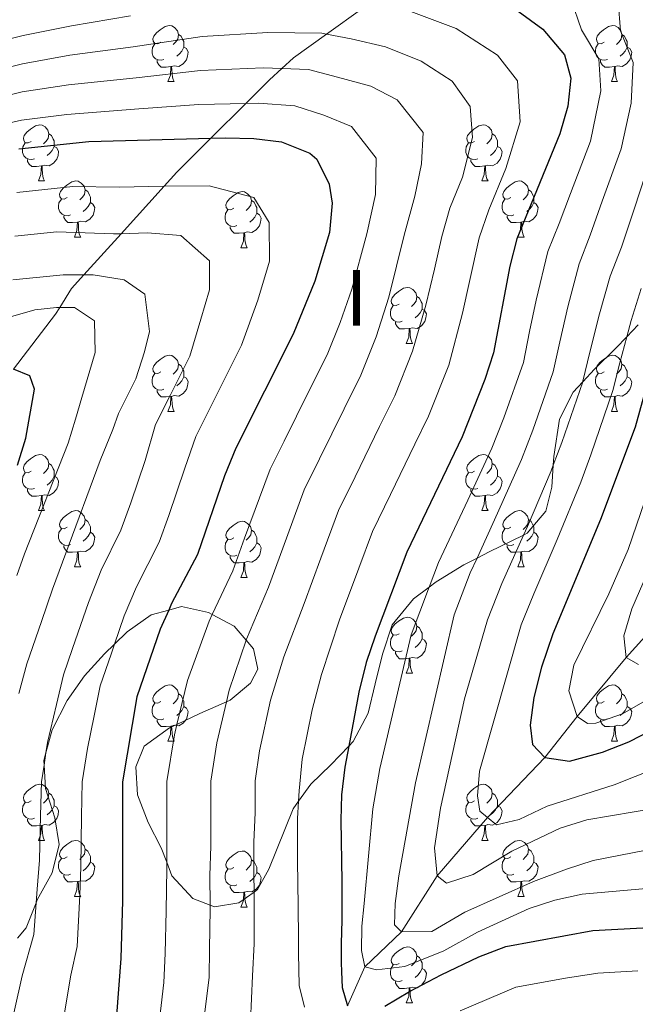
# Model space of a CAD drawing. Extents: x 629474 to 633986, y 785002 to 788058.
# Drawn here: x 631842 to 631952, y 786489 to 786666 of the extents above; entities that cross this region are included whole.
import ezdxf
from ezdxf.enums import TextEntityAlignment as Align

# ---------------------------------------------------------------- set-up
doc = ezdxf.new("R2010")
doc.units = 0
doc.header["$MEASUREMENT"] = 0
doc.linetypes.add('DGN Style 3', pattern=[59.421516, 42.44394, -16.977576])
for name, color, linetype in [('Nivel 11', 7, 'Continuous'), ('Nivel 35', 7, 'Continuous'), ('Nivel 36', 7, 'Continuous'), ('Nivel 4', 7, 'Continuous'), ('Nivel 48', 7, 'Continuous'), ('Nivel 5', 7, 'Continuous'), ('Nivel 59', 7, 'Continuous'), ('Nivel 61', 7, 'Continuous'), ('Nivel 63', 7, 'Continuous')]:
    doc.layers.add(name, color=color, linetype=linetype)
doc.styles.add('Style-arialn', font='arialn.shx', dxfattribs={"bigfont": 'arialnbig.shx'})
doc.linetypes.add('5zonar', pattern='A,-5,[1,dgnlstyle.shx,S=0.08,R=0,X=0,Y=0],-5', length=10)

msp = doc.modelspace()

# ---------------------------------------------------------------- linework, layer by layer
at = {"layer": 'Nivel 11', "color": 142, "linetype": 'DGN Style 3', "lineweight": 13}
msp.add_polyline3d([(631900.587, 786489.243, 600), (631903.678, 786496.185, 595), (631910.276, 786502.435, 590), (631916.626, 786512.486, 585), (631925.646, 786522.901, 580), (631935.912, 786533.66, 575), (631941.684, 786540.978, 570), (631950.437, 786551.549, 565), (631959.443, 786561.579, 560), (631971.802, 786571.116, 555), (631983.877, 786583.04, 550), (631995.648, 786593.947, 545), (632003.198, 786603.718, 540), (632017.051, 786614.871, 535), (632026.791, 786626.738, 530), (632039.765, 786641.045, 525), (632047.129, 786649.485, 520), (632057.078, 786661.215, 515), (632065.556, 786669.828, 510), (632076.628, 786681.774, 505), (632084.782, 786687.29, 501.491)], dxfattribs=at)
at = {"layer": 'Nivel 35', "color": 92, "linetype": '5zonar', "lineweight": 0, "ltscale": 0.5}
for points in [[(631903.321, 786667.704, 606.665), (631896.863, 786663.081, 610.609), (631890.925, 786658.83, 614.237), (631888.882, 786656.94, 614.023), (631886.658, 786654.881, 613.792), (631882.438, 786650.694, 618.773), (631876.155, 786644.461, 626.189), (631870.055, 786638.409, 633.39), (631867.8, 786635.91, 634.831), (631860.102, 786627.379, 639.753), (631853.458, 786620.018, 644.001), (631851.246, 786617.566, 645.416), (631849.136, 786614.198, 645.09), (631848.358, 786612.956, 644.971), (631840.861, 786603.137, 656.268)], [(631841.56, 786501.31, 633.39), (631843.126, 786503.161, 640), (631844.882, 786507.67, 640), (631845.094, 786508.212, 640), (631847.75, 786513.046, 640), (631849.034, 786518.085, 640), (631848.27, 786522.862, 622.255), (631846.586, 786528.08, 640), (631846.322, 786532.307, 640), (631846.274, 786533.092, 640), (631846.653, 786534.48, 640), (631847.779, 786538.591, 640), (631850.427, 786543.882, 640), (631853.547, 786548.268, 635), (631857.13, 786552.205, 635), (631858.928, 786553.961, 635), (631861.169, 786556.15, 635), (631865.452, 786559.187, 630), (631868.62, 786560.035, 630), (631870.902, 786560.647, 630), (631875.709, 786559.587, 625), (631876.403, 786559.22, 623.175), (631880.312, 786557.155, 612.901), (631882.47, 786554.651, 612.625), (631883.801, 786553.108, 612.456), (631884.546, 786549.471, 612.01), (631883.22, 786546.94, 612.01), (631879.621, 786543.915, 612.01), (631878.929, 786543.613, 612.407), (631874.187, 786541.543, 615.128), (631870.08, 786539.577, 618.159), (631868.756, 786538.943, 619.137), (631864.249, 786535.674, 620.918), (631862.714, 786531.999, 620.918), (631863.026, 786526.987, 620.918), (631864.934, 786522.001, 620.028), (631867.291, 786517.478, 615.573), (631868.263, 786514.938, 615.119), (631869.199, 786512.493, 614.683), (631872.916, 786508.449, 613.346), (631876.041, 786507.223, 611.562), (631876.819, 786506.918, 611.119), (631881.14, 786507.675, 610.674), (631883.88, 786509.569, 610.674), (631884.522, 786510.012, 610.674), (631886.513, 786513.695, 608.892), (631890.894, 786524.488, 606.22), (631891.85, 786525.833, 605.81), (631894.014, 786528.874, 604.884), (631897.605, 786532.355, 603.547), (631900.819, 786535.678, 602.837), (631901.641, 786536.528, 602.656), (631904.293, 786541.591, 599.539), (631905.573, 786546.858, 598.202), (631906.853, 786552.125, 596.421), (631908.59, 786557.4, 595.084), (631912.39, 786562.026, 592.412), (631915.189, 786564.12, 591.489), (631916.444, 786565.059, 591.076), (631921.411, 786568.107, 588.849), (631923.784, 786569.344, 588.381), (631925.933, 786570.464, 587.958), (631932.087, 786573.461, 587.553), (631932.72, 786573.77, 587.512), (631936.076, 786577.704, 586.176), (631937.143, 786582.055, 586.176), (631937.401, 786585.94, 586.176), (631937.508, 786587.535, 586.176), (631938.537, 786594.167, 585.731), (631940.965, 786598.998, 583.949), (631942.685, 786600.881, 583.546), (631944.773, 786603.167, 583.058), (631948.588, 786606.88, 581.722), (631950.562, 786608.922, 581.94), (631952.623, 786611.053, 582.168)]]:
    msp.add_polyline3d(points, dxfattribs=at)
at = {"layer": 'Nivel 36', "color": 92, "linetype": 'Continuous', "lineweight": 0, "flags": 128}
for points in [[(631867.18, 786661.642), (631866.65, 786661.377), (631866.12, 786661.432), (631865.855, 786661.802), (631865.8, 786662.227), (631865.96, 786662.747), (631866.44, 786663.342), (631867.075, 786663.872), (631867.975, 786664.457), (631868.72, 786664.617), (631869.145, 786664.562), (631869.675, 786664.247), (631870.205, 786663.662), (631870.365, 786663.022), (631870.255, 786662.172), (631869.83, 786661.642), (631869.41, 786661.217)], [(631946.507, 786661.642), (631945.977, 786661.377), (631945.447, 786661.432), (631945.182, 786661.802), (631945.127, 786662.227), (631945.287, 786662.747), (631945.767, 786663.342), (631946.402, 786663.872), (631947.302, 786664.457), (631948.047, 786664.617), (631948.472, 786664.562), (631949.002, 786664.247), (631949.532, 786663.662), (631949.692, 786663.022), (631949.582, 786662.172), (631949.157, 786661.642), (631948.737, 786661.217)], [(631870.365, 786663.022), (631870.84, 786662.707), (631871.155, 786662.067), (631871.315, 786661.747), (631871.315, 786661.167), (631871.315, 786660.742), (631870.945, 786660.052), (631870.525, 786659.572), (631870.045, 786659.152)], [(631949.692, 786663.022), (631950.167, 786662.707), (631950.482, 786662.067), (631950.642, 786661.747), (631950.642, 786661.167), (631950.642, 786660.742), (631950.272, 786660.052), (631949.852, 786659.572), (631949.372, 786659.152)], [(631867.765, 786658.562), (631867.34, 786658.402), (631866.755, 786658.462), (631866.28, 786658.672), (631865.855, 786659.097), (631865.64, 786659.682), (631865.64, 786660.102), (631865.695, 786660.687), (631866.12, 786661.377)], [(631871.315, 786660.742), (631871.77, 786660.492), (631872.115, 786659.877), (631872.005, 786659.152), (631871.795, 786658.512), (631871.21, 786657.772), (631870.415, 786657.292), (631869.565, 786657.397), (631869.135, 786657.267)], [(631947.092, 786658.562), (631946.667, 786658.402), (631946.082, 786658.462), (631945.607, 786658.672), (631945.182, 786659.097), (631944.967, 786659.682), (631944.967, 786660.102), (631945.022, 786660.687), (631945.447, 786661.377)], [(631950.642, 786660.742), (631951.097, 786660.492), (631951.442, 786659.877), (631951.332, 786659.152), (631951.122, 786658.512), (631950.537, 786657.772), (631949.742, 786657.292), (631948.892, 786657.397), (631948.462, 786657.267)], [(631869.025, 786657.267), (631868.135, 786657.182), (631867.29, 786657.182), (631866.865, 786657.612), (631866.545, 786658.087), (631866.545, 786658.402)], [(631948.352, 786657.267), (631947.462, 786657.182), (631946.617, 786657.182), (631946.192, 786657.612), (631945.872, 786658.087), (631945.872, 786658.402)], [(631868.48, 786654.582), (631868.915, 786655.742), (631869.025, 786657.267), (631869.135, 786657.267), (631869.17, 786656.682), (631869.205, 786655.997), (631869.275, 786655.382), (631869.39, 786654.982), (631869.605, 786654.582)], [(631947.807, 786654.582), (631948.242, 786655.742), (631948.352, 786657.267), (631948.462, 786657.267), (631948.497, 786656.682), (631948.532, 786655.997), (631948.602, 786655.382), (631948.717, 786654.982), (631948.932, 786654.582)], [(631868.48, 786654.582), (631869.605, 786654.582)], [(631947.807, 786654.582), (631948.932, 786654.582)], [(631843.992, 786643.873), (631843.462, 786643.608), (631842.932, 786643.663), (631842.667, 786644.033), (631842.612, 786644.458), (631842.772, 786644.978), (631843.252, 786645.573), (631843.887, 786646.103), (631844.787, 786646.688), (631845.532, 786646.848), (631845.957, 786646.793), (631846.487, 786646.478), (631847.017, 786645.893), (631847.177, 786645.253), (631847.067, 786644.403), (631846.642, 786643.873), (631846.222, 786643.448)], [(631923.319, 786643.873), (631922.789, 786643.608), (631922.259, 786643.663), (631921.994, 786644.033), (631921.939, 786644.458), (631922.099, 786644.978), (631922.579, 786645.573), (631923.214, 786646.103), (631924.114, 786646.688), (631924.859, 786646.848), (631925.284, 786646.793), (631925.814, 786646.478), (631926.344, 786645.893), (631926.504, 786645.253), (631926.394, 786644.403), (631925.969, 786643.873), (631925.549, 786643.448)], [(631847.177, 786645.253), (631847.652, 786644.938), (631847.967, 786644.298), (631848.127, 786643.978), (631848.127, 786643.398), (631848.127, 786642.973), (631847.757, 786642.283), (631847.337, 786641.803), (631846.857, 786641.383)], [(631926.504, 786645.253), (631926.979, 786644.938), (631927.294, 786644.298), (631927.454, 786643.978), (631927.454, 786643.398), (631927.454, 786642.973), (631927.084, 786642.283), (631926.664, 786641.803), (631926.184, 786641.383)], [(631844.577, 786640.793), (631844.152, 786640.633), (631843.567, 786640.693), (631843.092, 786640.903), (631842.667, 786641.328), (631842.452, 786641.913), (631842.452, 786642.333), (631842.507, 786642.918), (631842.932, 786643.608)], [(631848.127, 786642.973), (631848.582, 786642.723), (631848.927, 786642.108), (631848.817, 786641.383), (631848.607, 786640.743), (631848.022, 786640.003), (631847.227, 786639.523), (631846.377, 786639.628), (631845.947, 786639.498)], [(631923.904, 786640.793), (631923.479, 786640.633), (631922.894, 786640.693), (631922.419, 786640.903), (631921.994, 786641.328), (631921.779, 786641.913), (631921.779, 786642.333), (631921.834, 786642.918), (631922.259, 786643.608)], [(631927.454, 786642.973), (631927.909, 786642.723), (631928.254, 786642.108), (631928.144, 786641.383), (631927.934, 786640.743), (631927.349, 786640.003), (631926.554, 786639.523), (631925.704, 786639.628), (631925.274, 786639.498)], [(631845.837, 786639.498), (631844.947, 786639.413), (631844.102, 786639.413), (631843.677, 786639.843), (631843.357, 786640.318), (631843.357, 786640.633)], [(631845.292, 786636.813), (631845.727, 786637.973), (631845.837, 786639.498), (631845.947, 786639.498), (631845.982, 786638.913), (631846.017, 786638.228), (631846.087, 786637.613), (631846.202, 786637.213), (631846.417, 786636.813)], [(631925.164, 786639.498), (631924.274, 786639.413), (631923.429, 786639.413), (631923.004, 786639.843), (631922.684, 786640.318), (631922.684, 786640.633)], [(631924.619, 786636.813), (631925.054, 786637.973), (631925.164, 786639.498), (631925.274, 786639.498), (631925.309, 786638.913), (631925.344, 786638.228), (631925.414, 786637.613), (631925.529, 786637.213), (631925.744, 786636.813)], [(631845.292, 786636.813), (631846.417, 786636.813)], [(631850.467, 786633.838), (631849.937, 786633.573), (631849.407, 786633.628), (631849.142, 786633.998), (631849.087, 786634.423), (631849.247, 786634.943), (631849.727, 786635.538), (631850.362, 786636.068), (631851.262, 786636.653), (631852.007, 786636.813), (631852.432, 786636.758), (631852.962, 786636.443), (631853.492, 786635.858), (631853.652, 786635.218), (631853.542, 786634.368), (631853.117, 786633.838), (631852.697, 786633.413)], [(631924.619, 786636.813), (631925.744, 786636.813)], [(631929.794, 786633.838), (631929.264, 786633.573), (631928.734, 786633.628), (631928.469, 786633.998), (631928.414, 786634.423), (631928.574, 786634.943), (631929.054, 786635.538), (631929.689, 786636.068), (631930.589, 786636.653), (631931.334, 786636.813), (631931.759, 786636.758), (631932.289, 786636.443), (631932.819, 786635.858), (631932.979, 786635.218), (631932.869, 786634.368), (631932.444, 786633.838), (631932.024, 786633.413)], [(631853.652, 786635.218), (631854.127, 786634.903), (631854.442, 786634.263), (631854.602, 786633.943), (631854.602, 786633.363), (631854.602, 786632.938), (631854.232, 786632.248), (631853.812, 786631.768), (631853.332, 786631.348)], [(631880.239, 786631.933), (631879.709, 786631.668), (631879.179, 786631.723), (631878.914, 786632.093), (631878.859, 786632.518), (631879.019, 786633.038), (631879.499, 786633.633), (631880.134, 786634.163), (631881.034, 786634.748), (631881.779, 786634.908), (631882.204, 786634.853), (631882.734, 786634.538), (631883.264, 786633.953), (631883.424, 786633.313), (631883.314, 786632.463), (631882.889, 786631.933), (631882.469, 786631.508)], [(631932.979, 786635.218), (631933.454, 786634.903), (631933.769, 786634.263), (631933.929, 786633.943), (631933.929, 786633.363), (631933.929, 786632.938), (631933.559, 786632.248), (631933.139, 786631.768), (631932.659, 786631.348)], [(631851.052, 786630.758), (631850.627, 786630.598), (631850.042, 786630.658), (631849.567, 786630.868), (631849.142, 786631.293), (631848.927, 786631.878), (631848.927, 786632.298), (631848.982, 786632.883), (631849.407, 786633.573)], [(631854.602, 786632.938), (631855.057, 786632.688), (631855.402, 786632.073), (631855.292, 786631.348), (631855.082, 786630.708), (631854.497, 786629.968), (631853.702, 786629.488), (631852.852, 786629.593), (631852.422, 786629.463)], [(631883.424, 786633.313), (631883.899, 786632.998), (631884.214, 786632.358), (631884.374, 786632.038), (631884.374, 786631.458), (631884.374, 786631.033), (631884.004, 786630.343), (631883.584, 786629.863), (631883.104, 786629.443)], [(631930.379, 786630.758), (631929.954, 786630.598), (631929.369, 786630.658), (631928.894, 786630.868), (631928.469, 786631.293), (631928.254, 786631.878), (631928.254, 786632.298), (631928.309, 786632.883), (631928.734, 786633.573)], [(631933.929, 786632.938), (631934.384, 786632.688), (631934.729, 786632.073), (631934.619, 786631.348), (631934.409, 786630.708), (631933.824, 786629.968), (631933.029, 786629.488), (631932.179, 786629.593), (631931.749, 786629.463)], [(631852.312, 786629.463), (631851.422, 786629.378), (631850.577, 786629.378), (631850.152, 786629.808), (631849.832, 786630.283), (631849.832, 786630.598)], [(631880.824, 786628.853), (631880.399, 786628.693), (631879.814, 786628.753), (631879.339, 786628.963), (631878.914, 786629.388), (631878.699, 786629.973), (631878.699, 786630.393), (631878.754, 786630.978), (631879.179, 786631.668)], [(631884.374, 786631.033), (631884.829, 786630.783), (631885.174, 786630.168), (631885.064, 786629.443), (631884.854, 786628.803), (631884.269, 786628.063), (631883.474, 786627.583), (631882.624, 786627.688), (631882.194, 786627.558)], [(631931.639, 786629.463), (631930.749, 786629.378), (631929.904, 786629.378), (631929.479, 786629.808), (631929.159, 786630.283), (631929.159, 786630.598)], [(631851.767, 786626.778), (631852.202, 786627.938), (631852.312, 786629.463), (631852.422, 786629.463), (631852.457, 786628.878), (631852.492, 786628.193), (631852.562, 786627.578), (631852.677, 786627.178), (631852.892, 786626.778)], [(631882.084, 786627.558), (631881.194, 786627.473), (631880.349, 786627.473), (631879.924, 786627.903), (631879.604, 786628.378), (631879.604, 786628.693)], [(631931.094, 786626.778), (631931.529, 786627.938), (631931.639, 786629.463), (631931.749, 786629.463), (631931.784, 786628.878), (631931.819, 786628.193), (631931.889, 786627.578), (631932.004, 786627.178), (631932.219, 786626.778)], [(631851.767, 786626.778), (631852.892, 786626.778)], [(631881.539, 786624.873), (631881.974, 786626.033), (631882.084, 786627.558), (631882.194, 786627.558), (631882.229, 786626.973), (631882.264, 786626.288), (631882.334, 786625.673), (631882.449, 786625.273), (631882.664, 786624.873)], [(631931.094, 786626.778), (631932.219, 786626.778)], [(631881.539, 786624.873), (631882.664, 786624.873)], [(631909.816, 786614.79), (631909.286, 786614.525), (631908.756, 786614.58), (631908.491, 786614.95), (631908.436, 786615.375), (631908.596, 786615.895), (631909.076, 786616.49), (631909.711, 786617.02), (631910.611, 786617.605), (631911.356, 786617.765), (631911.781, 786617.71), (631912.311, 786617.395), (631912.841, 786616.81), (631913.001, 786616.17), (631912.891, 786615.32), (631912.466, 786614.79), (631912.046, 786614.365)], [(631913.001, 786616.17), (631913.476, 786615.855), (631913.791, 786615.215), (631913.951, 786614.895), (631913.951, 786614.315), (631913.951, 786613.89), (631913.581, 786613.2), (631913.161, 786612.72), (631912.681, 786612.3)], [(631910.401, 786611.71), (631909.976, 786611.55), (631909.391, 786611.61), (631908.916, 786611.82), (631908.491, 786612.245), (631908.276, 786612.83), (631908.276, 786613.25), (631908.331, 786613.835), (631908.756, 786614.525)], [(631913.951, 786613.89), (631914.406, 786613.64), (631914.751, 786613.025), (631914.641, 786612.3), (631914.431, 786611.66), (631913.846, 786610.92), (631913.051, 786610.44), (631912.201, 786610.545), (631911.771, 786610.415)], [(631911.661, 786610.415), (631910.771, 786610.33), (631909.926, 786610.33), (631909.501, 786610.76), (631909.181, 786611.235), (631909.181, 786611.55)], [(631911.116, 786607.73), (631911.551, 786608.89), (631911.661, 786610.415), (631911.771, 786610.415), (631911.806, 786609.83), (631911.841, 786609.145), (631911.911, 786608.53), (631912.026, 786608.13), (631912.241, 786607.73)], [(631911.116, 786607.73), (631912.241, 786607.73)], [(631867.18, 786602.65), (631866.65, 786602.385), (631866.12, 786602.44), (631865.855, 786602.81), (631865.8, 786603.235), (631865.96, 786603.755), (631866.44, 786604.35), (631867.075, 786604.88), (631867.975, 786605.465), (631868.72, 786605.625), (631869.145, 786605.57), (631869.675, 786605.255), (631870.205, 786604.67), (631870.365, 786604.03), (631870.255, 786603.18), (631869.83, 786602.65), (631869.41, 786602.225)], [(631946.507, 786602.65), (631945.977, 786602.385), (631945.447, 786602.44), (631945.182, 786602.81), (631945.127, 786603.235), (631945.287, 786603.755), (631945.767, 786604.35), (631946.402, 786604.88), (631947.302, 786605.465), (631948.047, 786605.625), (631948.472, 786605.57), (631949.002, 786605.255), (631949.532, 786604.67), (631949.692, 786604.03), (631949.582, 786603.18), (631949.157, 786602.65), (631948.737, 786602.225)], [(631870.365, 786604.03), (631870.84, 786603.715), (631871.155, 786603.075), (631871.315, 786602.755), (631871.315, 786602.175), (631871.315, 786601.75), (631870.945, 786601.06), (631870.525, 786600.58), (631870.045, 786600.16)], [(631949.692, 786604.03), (631950.167, 786603.715), (631950.482, 786603.075), (631950.642, 786602.755), (631950.642, 786602.175), (631950.642, 786601.75), (631950.272, 786601.06), (631949.852, 786600.58), (631949.372, 786600.16)], [(631867.765, 786599.57), (631867.34, 786599.41), (631866.755, 786599.47), (631866.28, 786599.68), (631865.855, 786600.105), (631865.64, 786600.69), (631865.64, 786601.11), (631865.695, 786601.695), (631866.12, 786602.385)], [(631947.092, 786599.57), (631946.667, 786599.41), (631946.082, 786599.47), (631945.607, 786599.68), (631945.182, 786600.105), (631944.967, 786600.69), (631944.967, 786601.11), (631945.022, 786601.695), (631945.447, 786602.385)], [(631871.315, 786601.75), (631871.77, 786601.5), (631872.115, 786600.885), (631872.005, 786600.16), (631871.795, 786599.52), (631871.21, 786598.78), (631870.415, 786598.3), (631869.565, 786598.405), (631869.135, 786598.275)], [(631950.642, 786601.75), (631951.097, 786601.5), (631951.442, 786600.885), (631951.332, 786600.16), (631951.122, 786599.52), (631950.537, 786598.78), (631949.742, 786598.3), (631948.892, 786598.405), (631948.462, 786598.275)], [(631869.025, 786598.275), (631868.135, 786598.19), (631867.29, 786598.19), (631866.865, 786598.62), (631866.545, 786599.095), (631866.545, 786599.41)], [(631948.352, 786598.275), (631947.462, 786598.19), (631946.617, 786598.19), (631946.192, 786598.62), (631945.872, 786599.095), (631945.872, 786599.41)], [(631868.48, 786595.59), (631868.915, 786596.75), (631869.025, 786598.275), (631869.135, 786598.275), (631869.17, 786597.69), (631869.205, 786597.005), (631869.275, 786596.39), (631869.39, 786595.99), (631869.605, 786595.59)], [(631947.807, 786595.59), (631948.242, 786596.75), (631948.352, 786598.275), (631948.462, 786598.275), (631948.497, 786597.69), (631948.532, 786597.005), (631948.602, 786596.39), (631948.717, 786595.99), (631948.932, 786595.59)], [(631868.48, 786595.59), (631869.605, 786595.59)], [(631947.807, 786595.59), (631948.932, 786595.59)], [(631843.992, 786584.881), (631843.462, 786584.616), (631842.932, 786584.671), (631842.667, 786585.041), (631842.612, 786585.466), (631842.772, 786585.986), (631843.252, 786586.581), (631843.887, 786587.111), (631844.787, 786587.696), (631845.532, 786587.856), (631845.957, 786587.801), (631846.487, 786587.486), (631847.017, 786586.901), (631847.177, 786586.261), (631847.067, 786585.411), (631846.642, 786584.881), (631846.222, 786584.456)], [(631847.177, 786586.261), (631847.652, 786585.946), (631847.967, 786585.306), (631848.127, 786584.986), (631848.127, 786584.406), (631848.127, 786583.981), (631847.757, 786583.291), (631847.337, 786582.811), (631846.857, 786582.391)], [(631923.319, 786584.881), (631922.789, 786584.616), (631922.259, 786584.671), (631921.994, 786585.041), (631921.939, 786585.466), (631922.099, 786585.986), (631922.579, 786586.581), (631923.214, 786587.111), (631924.114, 786587.696), (631924.859, 786587.856), (631925.284, 786587.801), (631925.814, 786587.486), (631926.344, 786586.901), (631926.504, 786586.261), (631926.394, 786585.411), (631925.969, 786584.881), (631925.549, 786584.456)], [(631926.504, 786586.261), (631926.979, 786585.946), (631927.294, 786585.306), (631927.454, 786584.986), (631927.454, 786584.406), (631927.454, 786583.981), (631927.084, 786583.291), (631926.664, 786582.811), (631926.184, 786582.391)], [(631844.577, 786581.801), (631844.152, 786581.641), (631843.567, 786581.701), (631843.092, 786581.911), (631842.667, 786582.336), (631842.452, 786582.921), (631842.452, 786583.341), (631842.507, 786583.926), (631842.932, 786584.616)], [(631923.904, 786581.801), (631923.479, 786581.641), (631922.894, 786581.701), (631922.419, 786581.911), (631921.994, 786582.336), (631921.779, 786582.921), (631921.779, 786583.341), (631921.834, 786583.926), (631922.259, 786584.616)], [(631848.127, 786583.981), (631848.582, 786583.731), (631848.927, 786583.116), (631848.817, 786582.391), (631848.607, 786581.751), (631848.022, 786581.011), (631847.227, 786580.531), (631846.377, 786580.636), (631845.947, 786580.506)], [(631927.454, 786583.981), (631927.909, 786583.731), (631928.254, 786583.116), (631928.144, 786582.391), (631927.934, 786581.751), (631927.349, 786581.011), (631926.554, 786580.531), (631925.704, 786580.636), (631925.274, 786580.506)], [(631845.837, 786580.506), (631844.947, 786580.421), (631844.102, 786580.421), (631843.677, 786580.851), (631843.357, 786581.326), (631843.357, 786581.641)], [(631925.164, 786580.506), (631924.274, 786580.421), (631923.429, 786580.421), (631923.004, 786580.851), (631922.684, 786581.326), (631922.684, 786581.641)], [(631845.292, 786577.821), (631845.727, 786578.981), (631845.837, 786580.506), (631845.947, 786580.506), (631845.982, 786579.921), (631846.017, 786579.236), (631846.087, 786578.621), (631846.202, 786578.221), (631846.417, 786577.821)], [(631924.619, 786577.821), (631925.054, 786578.981), (631925.164, 786580.506), (631925.274, 786580.506), (631925.309, 786579.921), (631925.344, 786579.236), (631925.414, 786578.621), (631925.529, 786578.221), (631925.744, 786577.821)], [(631845.292, 786577.821), (631846.417, 786577.821)], [(631850.467, 786574.846), (631849.937, 786574.581), (631849.407, 786574.636), (631849.142, 786575.006), (631849.087, 786575.431), (631849.247, 786575.951), (631849.727, 786576.546), (631850.362, 786577.076), (631851.262, 786577.661), (631852.007, 786577.821), (631852.432, 786577.766), (631852.962, 786577.451), (631853.492, 786576.866), (631853.652, 786576.226), (631853.542, 786575.376), (631853.117, 786574.846), (631852.697, 786574.421)], [(631924.619, 786577.821), (631925.744, 786577.821)], [(631929.794, 786574.846), (631929.264, 786574.581), (631928.734, 786574.636), (631928.469, 786575.006), (631928.414, 786575.431), (631928.574, 786575.951), (631929.054, 786576.546), (631929.689, 786577.076), (631930.589, 786577.661), (631931.334, 786577.821), (631931.759, 786577.766), (631932.289, 786577.451), (631932.819, 786576.866), (631932.979, 786576.226), (631932.869, 786575.376), (631932.444, 786574.846), (631932.024, 786574.421)], [(631853.652, 786576.226), (631854.127, 786575.911), (631854.442, 786575.271), (631854.602, 786574.951), (631854.602, 786574.371), (631854.602, 786573.946), (631854.232, 786573.256), (631853.812, 786572.776), (631853.332, 786572.356)], [(631880.239, 786572.941), (631879.709, 786572.676), (631879.179, 786572.731), (631878.914, 786573.101), (631878.859, 786573.526), (631879.019, 786574.046), (631879.499, 786574.641), (631880.134, 786575.171), (631881.034, 786575.756), (631881.779, 786575.916), (631882.204, 786575.861), (631882.734, 786575.546), (631883.264, 786574.961), (631883.424, 786574.321), (631883.314, 786573.471), (631882.889, 786572.941), (631882.469, 786572.516)], [(631932.979, 786576.226), (631933.454, 786575.911), (631933.769, 786575.271), (631933.929, 786574.951), (631933.929, 786574.371), (631933.929, 786573.946), (631933.559, 786573.256), (631933.139, 786572.776), (631932.659, 786572.356)], [(631851.052, 786571.766), (631850.627, 786571.606), (631850.042, 786571.666), (631849.567, 786571.876), (631849.142, 786572.301), (631848.927, 786572.886), (631848.927, 786573.306), (631848.982, 786573.891), (631849.407, 786574.581)], [(631854.602, 786573.946), (631855.057, 786573.696), (631855.402, 786573.081), (631855.292, 786572.356), (631855.082, 786571.716), (631854.497, 786570.976), (631853.702, 786570.496), (631852.852, 786570.601), (631852.422, 786570.471)], [(631883.424, 786574.321), (631883.899, 786574.006), (631884.214, 786573.366), (631884.374, 786573.046), (631884.374, 786572.466), (631884.374, 786572.041), (631884.004, 786571.351), (631883.584, 786570.871), (631883.104, 786570.451)], [(631930.379, 786571.766), (631929.954, 786571.606), (631929.369, 786571.666), (631928.894, 786571.876), (631928.469, 786572.301), (631928.254, 786572.886), (631928.254, 786573.306), (631928.309, 786573.891), (631928.734, 786574.581)], [(631933.929, 786573.946), (631934.384, 786573.696), (631934.729, 786573.081), (631934.619, 786572.356), (631934.409, 786571.716), (631933.824, 786570.976), (631933.029, 786570.496), (631932.179, 786570.601), (631931.749, 786570.471)], [(631880.824, 786569.861), (631880.399, 786569.701), (631879.814, 786569.761), (631879.339, 786569.971), (631878.914, 786570.396), (631878.699, 786570.981), (631878.699, 786571.401), (631878.754, 786571.986), (631879.179, 786572.676)], [(631852.312, 786570.471), (631851.422, 786570.386), (631850.577, 786570.386), (631850.152, 786570.816), (631849.832, 786571.291), (631849.832, 786571.606)], [(631851.767, 786567.786), (631852.202, 786568.946), (631852.312, 786570.471), (631852.422, 786570.471), (631852.457, 786569.886), (631852.492, 786569.201), (631852.562, 786568.586), (631852.677, 786568.186), (631852.892, 786567.786)], [(631884.374, 786572.041), (631884.829, 786571.791), (631885.174, 786571.176), (631885.064, 786570.451), (631884.854, 786569.811), (631884.269, 786569.071), (631883.474, 786568.591), (631882.624, 786568.696), (631882.194, 786568.566)], [(631931.639, 786570.471), (631930.749, 786570.386), (631929.904, 786570.386), (631929.479, 786570.816), (631929.159, 786571.291), (631929.159, 786571.606)], [(631931.094, 786567.786), (631931.529, 786568.946), (631931.639, 786570.471), (631931.749, 786570.471), (631931.784, 786569.886), (631931.819, 786569.201), (631931.889, 786568.586), (631932.004, 786568.186), (631932.219, 786567.786)], [(631882.084, 786568.566), (631881.194, 786568.481), (631880.349, 786568.481), (631879.924, 786568.911), (631879.604, 786569.386), (631879.604, 786569.701)], [(631881.539, 786565.881), (631881.974, 786567.041), (631882.084, 786568.566), (631882.194, 786568.566), (631882.229, 786567.981), (631882.264, 786567.296), (631882.334, 786566.681), (631882.449, 786566.281), (631882.664, 786565.881)], [(631851.767, 786567.786), (631852.892, 786567.786)], [(631931.094, 786567.786), (631932.219, 786567.786)], [(631881.539, 786565.881), (631882.664, 786565.881)], [(631909.816, 786555.798), (631909.286, 786555.533), (631908.756, 786555.588), (631908.491, 786555.958), (631908.436, 786556.383), (631908.596, 786556.903), (631909.076, 786557.498), (631909.711, 786558.028), (631910.611, 786558.613), (631911.356, 786558.773), (631911.781, 786558.718), (631912.311, 786558.403), (631912.841, 786557.818), (631913.001, 786557.178), (631912.891, 786556.328), (631912.466, 786555.798), (631912.046, 786555.373)], [(631913.001, 786557.178), (631913.476, 786556.863), (631913.791, 786556.223), (631913.951, 786555.903), (631913.951, 786555.323), (631913.951, 786554.898), (631913.581, 786554.208), (631913.161, 786553.728), (631912.681, 786553.308)], [(631910.401, 786552.718), (631909.976, 786552.558), (631909.391, 786552.618), (631908.916, 786552.828), (631908.491, 786553.253), (631908.276, 786553.838), (631908.276, 786554.258), (631908.331, 786554.843), (631908.756, 786555.533)], [(631913.951, 786554.898), (631914.406, 786554.648), (631914.751, 786554.033), (631914.641, 786553.308), (631914.431, 786552.668), (631913.846, 786551.928), (631913.051, 786551.448), (631912.201, 786551.553), (631911.771, 786551.423)], [(631911.661, 786551.423), (631910.771, 786551.338), (631909.926, 786551.338), (631909.501, 786551.768), (631909.181, 786552.243), (631909.181, 786552.558)], [(631911.116, 786548.738), (631911.551, 786549.898), (631911.661, 786551.423), (631911.771, 786551.423), (631911.806, 786550.838), (631911.841, 786550.153), (631911.911, 786549.538), (631912.026, 786549.138), (631912.241, 786548.738)], [(631911.116, 786548.738), (631912.241, 786548.738)], [(631867.18, 786543.658), (631866.65, 786543.393), (631866.12, 786543.448), (631865.855, 786543.818), (631865.8, 786544.243), (631865.96, 786544.763), (631866.44, 786545.358), (631867.075, 786545.888), (631867.975, 786546.473), (631868.72, 786546.633), (631869.145, 786546.578), (631869.675, 786546.263), (631870.205, 786545.678), (631870.365, 786545.038), (631870.255, 786544.188), (631869.83, 786543.658), (631869.41, 786543.233)], [(631946.507, 786543.658), (631945.977, 786543.393), (631945.447, 786543.448), (631945.182, 786543.818), (631945.127, 786544.243), (631945.287, 786544.763), (631945.767, 786545.358), (631946.402, 786545.888), (631947.302, 786546.473), (631948.047, 786546.633), (631948.472, 786546.578), (631949.002, 786546.263), (631949.532, 786545.678), (631949.692, 786545.038), (631949.582, 786544.188), (631949.157, 786543.658), (631948.737, 786543.233)], [(631870.365, 786545.038), (631870.84, 786544.723), (631871.155, 786544.083), (631871.315, 786543.763), (631871.315, 786543.183), (631871.315, 786542.758), (631870.945, 786542.068), (631870.525, 786541.588), (631870.045, 786541.168)], [(631949.692, 786545.038), (631950.167, 786544.723), (631950.482, 786544.083), (631950.642, 786543.763), (631950.642, 786543.183), (631950.642, 786542.758), (631950.272, 786542.068), (631949.852, 786541.588), (631949.372, 786541.168)], [(631867.765, 786540.578), (631867.34, 786540.418), (631866.755, 786540.478), (631866.28, 786540.688), (631865.855, 786541.113), (631865.64, 786541.698), (631865.64, 786542.118), (631865.695, 786542.703), (631866.12, 786543.393)], [(631871.315, 786542.758), (631871.77, 786542.508), (631872.115, 786541.893), (631872.005, 786541.168), (631871.795, 786540.528), (631871.21, 786539.788), (631870.415, 786539.308), (631869.565, 786539.413), (631869.135, 786539.283)], [(631947.092, 786540.578), (631946.667, 786540.418), (631946.082, 786540.478), (631945.607, 786540.688), (631945.182, 786541.113), (631944.967, 786541.698), (631944.967, 786542.118), (631945.022, 786542.703), (631945.447, 786543.393)], [(631950.642, 786542.758), (631951.097, 786542.508), (631951.442, 786541.893), (631951.332, 786541.168), (631951.122, 786540.528), (631950.537, 786539.788), (631949.742, 786539.308), (631948.892, 786539.413), (631948.462, 786539.283)], [(631869.025, 786539.283), (631868.135, 786539.198), (631867.29, 786539.198), (631866.865, 786539.628), (631866.545, 786540.103), (631866.545, 786540.418)], [(631948.352, 786539.283), (631947.462, 786539.198), (631946.617, 786539.198), (631946.192, 786539.628), (631945.872, 786540.103), (631945.872, 786540.418)], [(631868.48, 786536.598), (631868.915, 786537.758), (631869.025, 786539.283), (631869.135, 786539.283), (631869.17, 786538.698), (631869.205, 786538.013), (631869.275, 786537.398), (631869.39, 786536.998), (631869.605, 786536.598)], [(631947.807, 786536.598), (631948.242, 786537.758), (631948.352, 786539.283), (631948.462, 786539.283), (631948.497, 786538.698), (631948.532, 786538.013), (631948.602, 786537.398), (631948.717, 786536.998), (631948.932, 786536.598)], [(631868.48, 786536.598), (631869.605, 786536.598)], [(631947.807, 786536.598), (631948.932, 786536.598)], [(631843.992, 786525.889), (631843.462, 786525.624), (631842.932, 786525.679), (631842.667, 786526.049), (631842.612, 786526.474), (631842.772, 786526.994), (631843.252, 786527.589), (631843.887, 786528.119), (631844.787, 786528.704), (631845.532, 786528.864), (631845.957, 786528.809), (631846.487, 786528.494), (631847.017, 786527.909), (631847.177, 786527.269), (631847.067, 786526.419), (631846.642, 786525.889), (631846.222, 786525.464)], [(631923.319, 786525.889), (631922.789, 786525.624), (631922.259, 786525.679), (631921.994, 786526.049), (631921.939, 786526.474), (631922.099, 786526.994), (631922.579, 786527.589), (631923.214, 786528.119), (631924.114, 786528.704), (631924.859, 786528.864), (631925.284, 786528.809), (631925.814, 786528.494), (631926.344, 786527.909), (631926.504, 786527.269), (631926.394, 786526.419), (631925.969, 786525.889), (631925.549, 786525.464)], [(631847.177, 786527.269), (631847.652, 786526.954), (631847.967, 786526.314), (631848.127, 786525.994), (631848.127, 786525.414), (631848.127, 786524.989), (631847.757, 786524.299), (631847.337, 786523.819), (631846.857, 786523.399)], [(631926.504, 786527.269), (631926.979, 786526.954), (631927.294, 786526.314), (631927.454, 786525.994), (631927.454, 786525.414), (631927.454, 786524.989), (631927.084, 786524.299), (631926.664, 786523.819), (631926.184, 786523.399)], [(631844.577, 786522.809), (631844.152, 786522.649), (631843.567, 786522.709), (631843.092, 786522.919), (631842.667, 786523.344), (631842.452, 786523.929), (631842.452, 786524.349), (631842.507, 786524.934), (631842.932, 786525.624)], [(631848.127, 786524.989), (631848.582, 786524.739), (631848.927, 786524.124), (631848.817, 786523.399), (631848.607, 786522.759), (631848.022, 786522.019), (631847.227, 786521.539), (631846.377, 786521.644), (631845.947, 786521.514)], [(631923.904, 786522.809), (631923.479, 786522.649), (631922.894, 786522.709), (631922.419, 786522.919), (631921.994, 786523.344), (631921.779, 786523.929), (631921.779, 786524.349), (631921.834, 786524.934), (631922.259, 786525.624)], [(631927.454, 786524.989), (631927.909, 786524.739), (631928.254, 786524.124), (631928.144, 786523.399), (631927.934, 786522.759), (631927.349, 786522.019), (631926.554, 786521.539), (631925.704, 786521.644), (631925.274, 786521.514)], [(631845.837, 786521.514), (631844.947, 786521.429), (631844.102, 786521.429), (631843.677, 786521.859), (631843.357, 786522.334), (631843.357, 786522.649)], [(631845.292, 786518.829), (631845.727, 786519.989), (631845.837, 786521.514), (631845.947, 786521.514), (631845.982, 786520.929), (631846.017, 786520.244), (631846.087, 786519.629), (631846.202, 786519.229), (631846.417, 786518.829)], [(631925.164, 786521.514), (631924.274, 786521.429), (631923.429, 786521.429), (631923.004, 786521.859), (631922.684, 786522.334), (631922.684, 786522.649)], [(631924.619, 786518.829), (631925.054, 786519.989), (631925.164, 786521.514), (631925.274, 786521.514), (631925.309, 786520.929), (631925.344, 786520.244), (631925.414, 786519.629), (631925.529, 786519.229), (631925.744, 786518.829)], [(631845.292, 786518.829), (631846.417, 786518.829)], [(631850.467, 786515.854), (631849.937, 786515.589), (631849.407, 786515.644), (631849.142, 786516.014), (631849.087, 786516.439), (631849.247, 786516.959), (631849.727, 786517.554), (631850.362, 786518.084), (631851.262, 786518.669), (631852.007, 786518.829), (631852.432, 786518.774), (631852.962, 786518.459), (631853.492, 786517.874), (631853.652, 786517.234), (631853.542, 786516.384), (631853.117, 786515.854), (631852.697, 786515.429)], [(631924.619, 786518.829), (631925.744, 786518.829)], [(631929.794, 786515.854), (631929.264, 786515.589), (631928.734, 786515.644), (631928.469, 786516.014), (631928.414, 786516.439), (631928.574, 786516.959), (631929.054, 786517.554), (631929.689, 786518.084), (631930.589, 786518.669), (631931.334, 786518.829), (631931.759, 786518.774), (631932.289, 786518.459), (631932.819, 786517.874), (631932.979, 786517.234), (631932.869, 786516.384), (631932.444, 786515.854), (631932.024, 786515.429)], [(631853.652, 786517.234), (631854.127, 786516.919), (631854.442, 786516.279), (631854.602, 786515.959), (631854.602, 786515.379), (631854.602, 786514.954), (631854.232, 786514.264), (631853.812, 786513.784), (631853.332, 786513.364)], [(631880.239, 786513.949), (631879.709, 786513.684), (631879.179, 786513.739), (631878.914, 786514.109), (631878.859, 786514.534), (631879.019, 786515.054), (631879.499, 786515.649), (631880.134, 786516.179), (631881.034, 786516.764), (631881.779, 786516.924), (631882.204, 786516.869), (631882.734, 786516.554), (631883.264, 786515.969), (631883.424, 786515.329), (631883.314, 786514.479), (631882.889, 786513.949), (631882.469, 786513.524)], [(631932.979, 786517.234), (631933.454, 786516.919), (631933.769, 786516.279), (631933.929, 786515.959), (631933.929, 786515.379), (631933.929, 786514.954), (631933.559, 786514.264), (631933.139, 786513.784), (631932.659, 786513.364)], [(631851.052, 786512.774), (631850.627, 786512.614), (631850.042, 786512.674), (631849.567, 786512.884), (631849.142, 786513.309), (631848.927, 786513.894), (631848.927, 786514.314), (631848.982, 786514.899), (631849.407, 786515.589)], [(631854.602, 786514.954), (631855.057, 786514.704), (631855.402, 786514.089), (631855.292, 786513.364), (631855.082, 786512.724), (631854.497, 786511.984), (631853.702, 786511.504), (631852.852, 786511.609), (631852.422, 786511.479)], [(631883.424, 786515.329), (631883.899, 786515.014), (631884.214, 786514.374), (631884.374, 786514.054), (631884.374, 786513.474), (631884.374, 786513.049), (631884.004, 786512.359), (631883.584, 786511.879), (631883.104, 786511.459)], [(631930.379, 786512.774), (631929.954, 786512.614), (631929.369, 786512.674), (631928.894, 786512.884), (631928.469, 786513.309), (631928.254, 786513.894), (631928.254, 786514.314), (631928.309, 786514.899), (631928.734, 786515.589)], [(631933.929, 786514.954), (631934.384, 786514.704), (631934.729, 786514.089), (631934.619, 786513.364), (631934.409, 786512.724), (631933.824, 786511.984), (631933.029, 786511.504), (631932.179, 786511.609), (631931.749, 786511.479)], [(631852.312, 786511.479), (631851.422, 786511.394), (631850.577, 786511.394), (631850.152, 786511.824), (631849.832, 786512.299), (631849.832, 786512.614)], [(631880.824, 786510.869), (631880.399, 786510.709), (631879.814, 786510.769), (631879.339, 786510.979), (631878.914, 786511.404), (631878.699, 786511.989), (631878.699, 786512.409), (631878.754, 786512.994), (631879.179, 786513.684)], [(631884.374, 786513.049), (631884.829, 786512.799), (631885.174, 786512.184), (631885.064, 786511.459), (631884.854, 786510.819), (631884.269, 786510.079), (631883.474, 786509.599), (631882.624, 786509.704), (631882.194, 786509.574)], [(631931.639, 786511.479), (631930.749, 786511.394), (631929.904, 786511.394), (631929.479, 786511.824), (631929.159, 786512.299), (631929.159, 786512.614)], [(631851.767, 786508.794), (631852.202, 786509.954), (631852.312, 786511.479), (631852.422, 786511.479), (631852.457, 786510.894), (631852.492, 786510.209), (631852.562, 786509.594), (631852.677, 786509.194), (631852.892, 786508.794)], [(631882.084, 786509.574), (631881.194, 786509.489), (631880.349, 786509.489), (631879.924, 786509.919), (631879.604, 786510.394), (631879.604, 786510.709)], [(631931.094, 786508.794), (631931.529, 786509.954), (631931.639, 786511.479), (631931.749, 786511.479), (631931.784, 786510.894), (631931.819, 786510.209), (631931.889, 786509.594), (631932.004, 786509.194), (631932.219, 786508.794)], [(631851.767, 786508.794), (631852.892, 786508.794)], [(631881.539, 786506.889), (631881.974, 786508.049), (631882.084, 786509.574), (631882.194, 786509.574), (631882.229, 786508.989), (631882.264, 786508.304), (631882.334, 786507.689), (631882.449, 786507.289), (631882.664, 786506.889)], [(631931.094, 786508.794), (631932.219, 786508.794)], [(631881.539, 786506.889), (631882.664, 786506.889)], [(631909.816, 786496.806), (631909.286, 786496.541), (631908.756, 786496.596), (631908.491, 786496.966), (631908.436, 786497.391), (631908.596, 786497.911), (631909.076, 786498.506), (631909.711, 786499.036), (631910.611, 786499.621), (631911.356, 786499.781), (631911.781, 786499.726), (631912.311, 786499.411), (631912.841, 786498.826), (631913.001, 786498.186), (631912.891, 786497.336), (631912.466, 786496.806), (631912.046, 786496.381)], [(631913.001, 786498.186), (631913.476, 786497.871), (631913.791, 786497.231), (631913.951, 786496.911), (631913.951, 786496.331), (631913.951, 786495.906), (631913.581, 786495.216), (631913.161, 786494.736), (631912.681, 786494.316)], [(631910.401, 786493.726), (631909.976, 786493.566), (631909.391, 786493.626), (631908.916, 786493.836), (631908.491, 786494.261), (631908.276, 786494.846), (631908.276, 786495.266), (631908.331, 786495.851), (631908.756, 786496.541)], [(631913.951, 786495.906), (631914.406, 786495.656), (631914.751, 786495.041), (631914.641, 786494.316), (631914.431, 786493.676), (631913.846, 786492.936), (631913.051, 786492.456), (631912.201, 786492.561), (631911.771, 786492.431)], [(631911.661, 786492.431), (631910.771, 786492.346), (631909.926, 786492.346), (631909.501, 786492.776), (631909.181, 786493.251), (631909.181, 786493.566)], [(631911.116, 786489.746), (631911.551, 786490.906), (631911.661, 786492.431), (631911.771, 786492.431), (631911.806, 786491.846), (631911.841, 786491.161), (631911.911, 786490.546), (631912.026, 786490.146), (631912.241, 786489.746)], [(631911.116, 786489.746), (631912.241, 786489.746)]]:
    msp.add_lwpolyline(points, dxfattribs=at)
at = {"layer": 'Nivel 4', "color": 25, "linetype": 'Continuous', "lineweight": 30, "flags": 128}
for points, elevation in [([(631931.149, 786667.166), (631935.522, 786664.003), (631939.402, 786659.356), (631940.567, 786655.179), (631940.042, 786650.183), (631938.605, 786645.232), (631930.891, 786626.431), (631929.643, 786621.589), (631926.732, 786606.046), (631925.188, 786601.289), (631921.144, 786591.051), (631911.211, 786570.388), (631905.562, 786555.392), (631903.953, 786550.657), (631902.638, 786545.333), (631900.819, 786535.678), (631900.116, 786531.945), (631899.532, 786526.979), (631899.424, 786522.445), (631899.607, 786511.488), (631899.601, 786504.554), (631899.489, 786500.355), (631899.485, 786496.949), (631899.513, 786495.307), (631899.62, 786492.511), (631900.587, 786489.243)], 600), ([(631841.828, 786642.591), (631854.321, 786643.879), (631876.155, 786644.461), (631878.75, 786644.531), (631883.849, 786644.429), (631888.809, 786643.788), (631893.89, 786641.805), (631895.09, 786640.733), (631897.328, 786636.267), (631897.871, 786632.87), (631897.352, 786627.57), (631894.771, 786618.855), (631890.905, 786609.398), (631880.651, 786588.995), (631878.613, 786584.069), (631873.744, 786570.002), (631869.139, 786561.193), (631868.62, 786560.035), (631867.093, 786556.627), (631862.901, 786544.483), (631860.37, 786529.28), (631860.368, 786507.982), (631860.054, 786497.698), (631859.252, 786487.467)], 625), ([(631956.997, 786610.651), (631952.043, 786592.79), (631945.873, 786576.216), (631937.366, 786555.763), (631935.312, 786549.789), (631933.96, 786544.401), (631933.26, 786539.455), (631933.683, 786535.995), (631935.912, 786533.66), (631940.302, 786533.004), (631946.247, 786534.623), (631950.915, 786536.468), (631955.351, 786538.73)], 575), ([(631841.535, 786585.991), (631843.035, 786590.821), (631844.592, 786599.545), (631843.761, 786601.964), (631840.861, 786603.137)], 650), ([(631907.279, 786489.173), (631911.675, 786491.801), (631917.337, 786494.779), (631924.102, 786497.982), (631928.936, 786499.827), (631944.52, 786502.703), (631960.145, 786503.535), (631966.139, 786504.708), (631971.04, 786506.189)], 600)]:
    msp.add_lwpolyline(points, dxfattribs=dict(at, elevation=elevation))
at = {"layer": 'Nivel 5', "color": 25, "linetype": 'Continuous', "lineweight": 0, "flags": 128}
for points, elevation in [([(631956.795, 786510.464), (631942.583, 786509.192), (631937.7, 786508.126), (631933.077, 786506.66), (631923.842, 786502.43), (631917.816, 786499.045), (631910.854, 786496.244), (631905.816, 786495.673), (631903.678, 786496.185), (631903.082, 786499.094), (631903.191, 786503.475), (631903.609, 786507.557), (631905.151, 786524.492), (631906.394, 786531.695), (631911.983, 786555.611), (631915.091, 786563.864), (631915.189, 786564.12), (631916.886, 786568.531), (631922.134, 786579.697), (631926.438, 786589.021), (631928.553, 786594.427), (631932.061, 786604.358), (631933.184, 786609.892), (631934.377, 786615.469), (631936.458, 786624.212), (631938.474, 786629.232), (631940.493, 786634.582), (631944.074, 786643.908), (631945.953, 786652.963), (631945.565, 786658.674), (631942.486, 786663.852), (631940.594, 786669.294)], 595), ([(631956.468, 786517.554), (631944.525, 786515.225), (631939.782, 786513.652), (631933.883, 786511.458), (631921.567, 786505.96), (631915.664, 786502.516), (631910.276, 786502.435), (631909.014, 786503.743), (631909.134, 786507.516), (631909.813, 786512.468), (631912.749, 786529.114), (631919.677, 786559.212), (631922.561, 786566.674), (631923.784, 786569.344), (631927.457, 786577.357), (631931.733, 786586.991), (631933.755, 786592.217), (631937.39, 786602.67), (631938.567, 786608.025), (631940.032, 786614.264), (631942.026, 786621.994), (631944.038, 786627.111), (631946.178, 786633.184), (631949.543, 786642.585), (631951.34, 786650.748), (631951.729, 786657.992), (631949.45, 786663.701), (631949.022, 786668.9)], 590), ([(631836.784, 786661.383), (631842.548, 786662.848), (631851.231, 786664.579), (631861.781, 786666.378)], 605), ([(631911.913, 786667.118), (631920.042, 786664.072), (631927.435, 786659.349), (631930.987, 786654.738), (631931.499, 786647.399), (631928.939, 786639.058), (631925.903, 786631.657), (631924.183, 786626.658), (631922.448, 786618.853), (631921.195, 786613.178), (631918.709, 786603.836), (631915.096, 786594.72), (631912.658, 786589.714), (631908.295, 786580.717), (631905.099, 786574.109), (631902.634, 786567.511), (631899.198, 786558.314), (631895.938, 786548.505), (631894.276, 786542.177), (631892.495, 786533.384), (631891.951, 786527.697), (631891.85, 786525.833), (631891.686, 786522.767), (631891.666, 786515.14), (631891.801, 786507.142), (631891.822, 786501.199), (631891.808, 786498.66), (631891.965, 786492.884), (631892.881, 786489.007)], 605), ([(631832.966, 786655.453), (631842.461, 786657.793), (631850.955, 786659.296), (631862.274, 786660.816), (631874.594, 786662.689), (631886.328, 786663.386), (631896.004, 786663.25), (631896.863, 786663.081), (631901.252, 786662.22), (631907.407, 786660.79), (631913.804, 786658.237), (631919.349, 786654.695), (631922.572, 786650.12), (631922.956, 786644.616), (631921.172, 786637.511), (631918.895, 786631.96), (631917.475, 786626.886), (631916.174, 786621.032), (631914.589, 786614.597), (631912.231, 786606.383), (631909.048, 786598.389), (631906.34, 786592.885), (631901.945, 786583.903), (631898.987, 786577.83), (631895.82, 786569.315), (631892.834, 786561.236), (631889.238, 786551.677), (631886.84, 786543.935), (631884.874, 786534.824), (631884.056, 786529.507), (631884.055, 786523.735), (631883.841, 786518.556), (631883.826, 786512.835), (631883.88, 786509.569), (631883.927, 786506.837), (631883.88, 786500.324), (631883.608, 786494.59), (631883.257, 786486.494)], 610), ([(631834.109, 786650.76), (631842.374, 786652.738), (631850.68, 786654.012), (631862.768, 786655.254), (631874.313, 786656.592), (631885.502, 786657.067), (631888.882, 786656.94), (631893.606, 786656.763), (631898.798, 786655.415), (631904.783, 786653.785), (631909.513, 786651.306), (631914.157, 786645.502), (631913.838, 786639.853), (631912.646, 786634.114), (631910.767, 786627.114), (631907.983, 786616.016), (631905.753, 786608.931), (631903, 786602.059), (631900.022, 786596.055), (631895.595, 786587.089), (631892.875, 786581.552), (631889.006, 786571.118), (631886.471, 786564.158), (631882.538, 786554.849), (631882.47, 786554.651), (631879.404, 786545.693), (631878.929, 786543.613), (631877.253, 786536.264), (631876.16, 786529.431), (631876.16, 786523.773), (631876.159, 786517.773), (631875.952, 786512.531), (631876.041, 786507.223), (631876.053, 786506.532), (631875.938, 786499.448), (631875.835, 786494.305), (631875.106, 786488.168)], 615), ([(631835.253, 786646.066), (631842.287, 786647.683), (631850.404, 786648.729), (631863.261, 786649.692), (631874.032, 786650.494), (631882.438, 786650.694), (631884.675, 786650.748), (631891.207, 786650.275), (631896.344, 786648.61), (631901.328, 786646.567), (631905.742, 786640.884), (631905.638, 786634.417), (631904.059, 786627.342), (631901.377, 786617.435), (631899.275, 786611.478), (631896.952, 786605.728), (631893.704, 786599.226), (631889.245, 786590.275), (631886.763, 786585.273), (631882.192, 786572.922), (631880.107, 786567.08), (631876.403, 786559.22), (631875.838, 786558.021), (631871.968, 786547.451), (631870.08, 786539.577), (631869.632, 786537.704), (631868.265, 786529.355), (631868.264, 786521.811), (631868.263, 786514.938), (631868.263, 786513.811), (631868.179, 786506.227), (631867.996, 786498.573), (631867.738, 786493.378), (631866.766, 786485.195)], 620), ([(631956.14, 786524.644), (631943.403, 786522.484), (631938.642, 786521.017), (631929.994, 786516.907), (631923.07, 786512.716), (631918.304, 786511.175), (631916.626, 786512.486), (631916.162, 786517.476), (631917.214, 786524.6), (631921.536, 786544.136), (631925.674, 786558.304), (631928.236, 786564.817), (631932.087, 786573.461), (631932.78, 786575.017), (631937.027, 786584.961), (631937.401, 786585.94), (631938.957, 786590.007), (631942.685, 786600.881), (631942.72, 786600.983), (631943.949, 786606.159), (631945.687, 786613.06), (631947.594, 786619.776), (631949.601, 786624.989), (631951.862, 786631.787), (631955.012, 786641.262)], 585), ([(631841.466, 786634.768), (631851.461, 786635.798), (631859.756, 786635.696), (631867.753, 786635.91), (631867.8, 786635.91), (631875.831, 786635.936), (631883.864, 786633.836), (631886.614, 786629.406), (631886.633, 786622.448), (631884.569, 786615.476), (631881.642, 786607.427), (631877.031, 786598.253), (631873.439, 786591.105), (631871.497, 786585.419), (631868.61, 786576.979), (631866.89, 786572.169), (631862.836, 786564.193), (631860.674, 786559.019), (631858.928, 786553.961), (631858.299, 786552.139), (631856.342, 786546.468), (631855.28, 786541.133), (631854.062, 786535.265), (631853.116, 786529.282), (631853.013, 786523.116), (631852.923, 786514.12), (631852.71, 786509.035), (631852.267, 786499.827), (631851.112, 786494.709), (631849.043, 786482.248)], 630), ([(631841.105, 786626.945), (631848.601, 786627.718), (631858.756, 786627.344), (631860.102, 786627.379), (631864.754, 786627.504), (631870.789, 786627.058), (631875.901, 786622.545), (631875.915, 786617.327), (631874.367, 786612.098), (631872.379, 786605.456), (631868.921, 786598.576), (631866.227, 786593.215), (631864.381, 786586.769), (631861.841, 786579.232), (631860.037, 786574.336), (631856.533, 786567.193), (631854.255, 786561.411), (631851.414, 786553.179), (631849.783, 786548.453), (631848.548, 786543.122), (631846.934, 786536.318), (631846.653, 786534.48), (631846.322, 786532.307), (631845.862, 786529.284), (631845.658, 786523.25), (631845.478, 786515.258), (631845.053, 786510.089), (631844.882, 786507.67), (631844.481, 786501.956), (631842.393, 786494.563), (631839.659, 786482.274)], 635), ([(631840.744, 786619.122), (631849.76, 786619.998), (631853.458, 786620.018), (631855.112, 786620.027), (631860.662, 786619.147), (631864.355, 786616.532), (631865.196, 786609.856), (631864.284, 786606.252), (631862.722, 786601.421), (631859.603, 786595.226), (631858.617, 786592.351), (631856.338, 786586.778), (631850.23, 786570.193), (631847.836, 786563.804), (631845.833, 786558), (631843.224, 786550.439), (631841.816, 786545.112)], 640), ([(631955.813, 786531.734), (631948.321, 786528.749), (631936.341, 786524.96), (631931.333, 786522.565), (631927.274, 786521.585), (631925.646, 786522.901), (631924.253, 786524.028), (631923.842, 786526.819), (631924.194, 786531.204), (631931.67, 786557.396), (631933.911, 786562.96), (631938.103, 786572.677), (631942.322, 786582.931), (631944.159, 786587.797), (631948.049, 786599.295), (631949.332, 786604.292), (631950.562, 786608.922), (631951.342, 786611.855), (631953.162, 786617.558)], 580), ([(631828.591, 786609.164), (631844.689, 786613.771), (631848.514, 786614.2), (631849.136, 786614.198), (631851.737, 786614.193), (631855.366, 786611.761), (631855.461, 786606.106), (631853.102, 786598.098), (631851.951, 786594.187), (631850.623, 786589.907), (631842.806, 786570.07), (631841.417, 786566.196)], 645), ([(631952.647, 786550.309), (631950.437, 786551.549), (631950.068, 786555.435), (631951.455, 786560.239), (631973.467, 786610.932)], 565), ([(631964.272, 786549.784), (631949.826, 786541.48), (631945.012, 786539.821), (631943.53, 786539.732), (631941.684, 786540.978), (631940.209, 786545.576), (631941.105, 786550.153), (631947.338, 786562.969), (631950.794, 786570.873), (631958.906, 786594.521)], 570), ([(631920.764, 786488.347), (631930.71, 786492.557), (631939.632, 786494.196), (631945.363, 786495.096), (631952.536, 786495.46)], 605)]:
    msp.add_lwpolyline(points, dxfattribs=dict(at, elevation=elevation))
at = {"layer": 'Nivel 59', "color": 19, "linetype": 'Continuous', "lineweight": 0}
for points in [[(631903.321, 786667.704, 605.956), (631896.863, 786663.081, 610), (631890.925, 786658.83, 613.503), (631888.882, 786656.94, 615), (631886.658, 786654.881, 616.687), (631882.438, 786650.694, 620), (631876.155, 786644.461, 625), (631870.055, 786638.409, 628.536), (631867.8, 786635.91, 630), (631860.102, 786627.379, 635), (631853.458, 786620.018, 640), (631851.246, 786617.566, 642.098), (631849.136, 786614.198, 645), (631848.358, 786612.956, 645.337), (631840.861, 786603.137, 650)], [(631841.56, 786501.31, 636.615), (631843.126, 786503.161, 635.907), (631844.882, 786507.67, 635), (631845.094, 786508.212, 634.888), (631847.75, 786513.046, 633.372), (631849.034, 786518.085, 632.634), (631848.27, 786522.862, 633.219), (631846.586, 786528.08, 634.48), (631846.322, 786532.307, 635), (631846.274, 786533.092, 635.115), (631846.653, 786534.48, 635), (631847.779, 786538.591, 634.793), (631850.427, 786543.882, 633.788), (631853.547, 786548.268, 632.358), (631857.13, 786552.205, 630.823), (631858.928, 786553.961, 630), (631861.169, 786556.15, 628.975), (631865.452, 786559.187, 626.861), (631868.62, 786560.035, 625), (631870.902, 786560.647, 623.767), (631875.709, 786559.587, 620.534), (631876.403, 786559.22, 620), (631880.312, 786557.155, 617.005), (631882.47, 786554.651, 615), (631883.801, 786553.108, 613.806), (631884.546, 786549.471, 612.528), (631883.22, 786546.94, 612.851), (631879.621, 786543.915, 614.603), (631878.929, 786543.613, 615), (631874.187, 786541.543, 617.694), (631870.08, 786539.577, 620), (631868.756, 786538.943, 620.702), (631864.249, 786535.674, 623.209), (631862.714, 786531.999, 623.797), (631863.026, 786526.987, 623.318), (631864.934, 786522.001, 622.109), (631867.291, 786517.478, 620.616), (631868.263, 786514.938, 620), (631869.199, 786512.493, 619.383), (631872.916, 786508.449, 616.97), (631876.041, 786507.223, 615), (631876.819, 786506.918, 614.51), (631881.14, 786507.675, 611.759), (631883.88, 786509.569, 610), (631884.522, 786510.012, 609.588), (631886.513, 786513.695, 608.286), (631890.894, 786524.488, 605.575), (631891.85, 786525.833, 605), (631894.014, 786528.874, 603.743), (631897.605, 786532.355, 601.643), (631900.819, 786535.678, 600), (631901.641, 786536.528, 599.477), (631904.293, 786541.591, 598.178), (631905.573, 786546.858, 598.143), (631906.853, 786552.125, 598.136), (631908.59, 786557.4, 598.208), (631912.39, 786562.026, 596.585), (631915.189, 786564.12, 595), (631916.444, 786565.059, 594.301), (631921.411, 786568.107, 591.384), (631923.784, 786569.344, 590), (631925.933, 786570.464, 588.725), (631932.087, 786573.461, 585), (631932.72, 786573.77, 584.611), (631936.076, 786577.704, 583.301), (631937.143, 786582.055, 583.927), (631937.401, 786585.94, 585), (631937.508, 786587.535, 585.416), (631938.537, 786594.167, 586.549), (631940.965, 786598.998, 585.901), (631942.685, 786600.881, 585), (631944.773, 786603.167, 583.683), (631948.588, 786606.88, 581.217), (631950.562, 786608.922, 580), (631952.623, 786611.053, 578.75)]]:
    msp.add_polyline3d(points, dxfattribs=at)
at = {"layer": 'Nivel 61', "color": 19, "linetype": 'Continuous', "lineweight": 0}
msp.add_3dface([(630416.49, 785412.61), (630372.15, 787726.21), (633755.8, 787791.95), (633801.29, 785478.34)], dxfattribs=at)
at = {"layer": 'Nivel 63', "color": 7, "linetype": 'Continuous', "lineweight": 0}
msp.add_3dface([(629531.952, 785001.634), (633986.108, 785088.13), (633928.444, 788057.58), (629474.288, 787971.084)], dxfattribs=at)

# ---------------------------------------------------------------- texts
at = {"layer": 'Nivel 48', "color": 6, "linetype": 'Continuous', "lineweight": 0, "style": 'Style-arialn'}
msp.add_text('I', height=10, dxfattribs=at).set_placement((631902.22, 786615.895, 619.059), align=Align.MIDDLE_CENTER)

doc.saveas('drawing.dxf')
